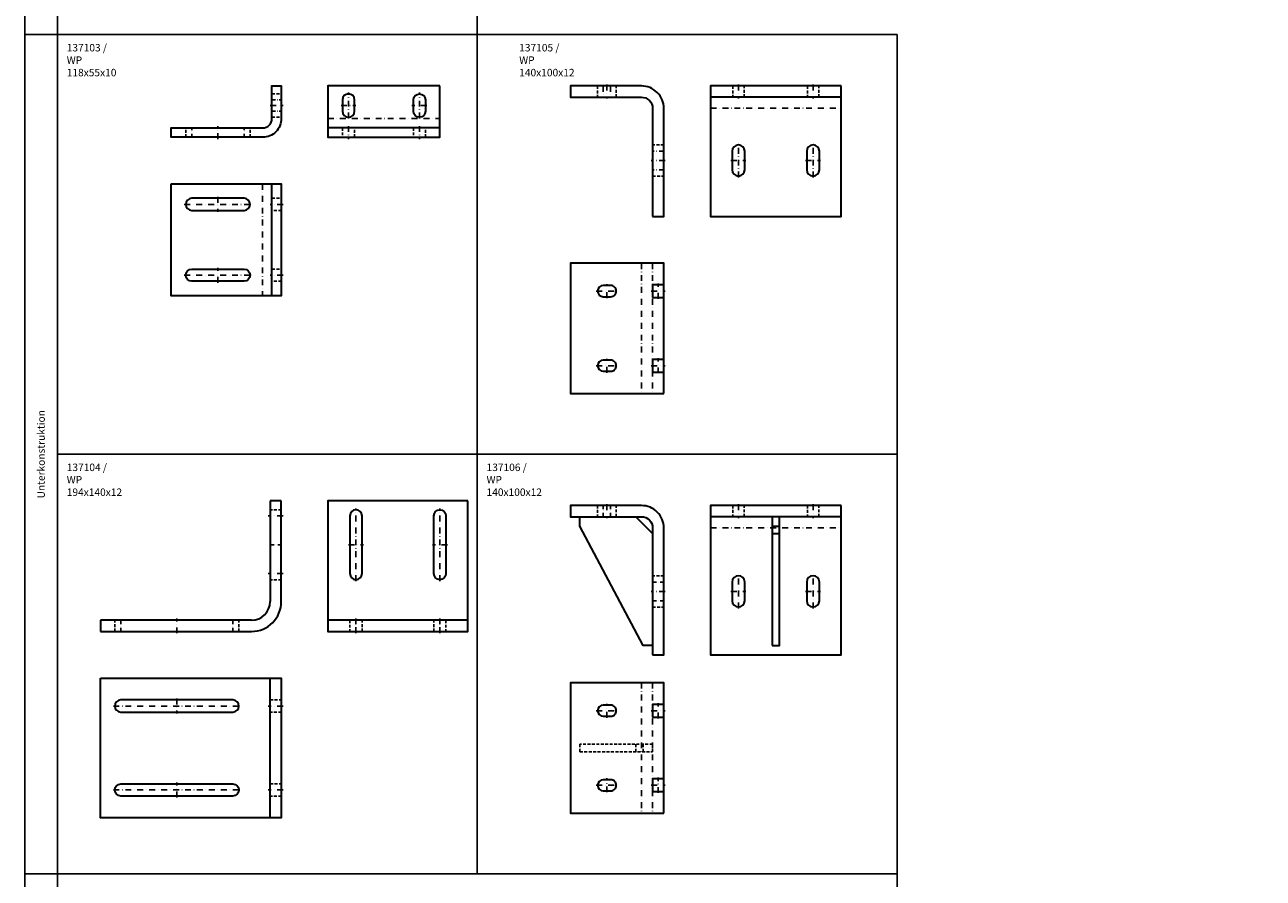
# Model space of a CAD drawing. Units: millimetres. Extents: x 0 to 5615, y -2815 to 157.
# Drawn here: x 0 to 1327, y -2220 to -1304 of the extents above; entities that cross this region are included whole.
import ezdxf

# ---------------------------------------------------------------- set-up
doc = ezdxf.new("R2010")
doc.units = ezdxf.units.MM
doc.linetypes.add('STRICHPUNKT', pattern=[25.4, 12.7, -6.35, 0, -6.35])
doc.linetypes.add('VERDECKT2', pattern=[4.7625, 3.175, -1.5875])
for name, color, linetype, lineweight in [('Alu1', 52, 'Continuous', 35), ('Bemassung', 6, 'Continuous', 25), ('Stahl1', 132, 'Continuous', 35), ('Stahl3', 134, 'VERDECKT2', 25), ('Stahl4', 134, 'STRICHPUNKT', 25)]:
    doc.layers.add(name, color=color, linetype=linetype, lineweight=lineweight)
doc.styles.add('PFI', font='isocp.shx', dxfattribs={"width": 0.9})

# ---------------------------------------------------------------- blocks, each defined once
blk = doc.blocks.new('137103 Ansicht')
at = {"layer": 'Stahl1'}
for points in [[(-60, 55), (60, 55), (60, 0), (-60, 0)], [(-60, 10), (60, 10), (60, 0), (-60, 0)]]:
    blk.add_lwpolyline(points, close=True, dxfattribs=at)
for points in [[(-31.5, 28), (-31.5, 40, 1), (-44.5, 40), (-44.5, 28, 1), (-31.5, 28, 1)], [(31.5, 28), (31.5, 40, -1), (44.5, 40), (44.5, 28, -1), (31.5, 28, -1)]]:
    blk.add_lwpolyline(points, format="xyb", dxfattribs=at)
at = {"layer": 'Stahl3'}
for points in [[(-44.5, 10), (-31.5, 10), (-31.5, 0), (-44.5, 0)], [(31.5, 10), (44.5, 10), (44.5, 0), (31.5, 0)]]:
    blk.add_lwpolyline(points, close=True, dxfattribs=at)
at = {"layer": 'Stahl4', "ltscale": 0.5}
for points in [[(-38, 20), (-38, 48)], [(38, 20), (38, 48)], [(-46, 34), (-30, 34)], [(46, 34), (30, 34)], [(60, 20), (-60, 20)], [(-38, 12), (-38, -2)], [(38, 12), (38, -2)]]:
    blk.add_lwpolyline(points, dxfattribs=at)
blk = doc.blocks.new('*U137')
at = {"xscale": -1}
blk.add_blockref('137103 Ansicht', (0, 0), dxfattribs=at)
blk = doc.blocks.new('137103 Seitenansicht')
at = {"layer": 'Stahl1'}
blk.add_lwpolyline([(-20, 0), (-118, 0), (-118, 10), (-20, 10, 0.414214), (-10, 20), (-10, 55), (0, 55), (0, 20, -0.414214)], format="xyb", close=True, dxfattribs=at)
at = {"layer": 'Stahl3'}
for p, q in [((-10, 46.5), (0, 46.5)), ((-10, 21.5), (0, 21.5)), ((-102.5, 0), (-102.5, 10)), ((-33.5, 0), (-33.5, 10))]:
    blk.add_line(p, q, dxfattribs=at)
at = {"layer": 'Stahl4', "ltscale": 0.3}
for p, q in [((-10, 40), (0, 40)), ((-10, 28), (0, 28)), ((-96, 0), (-96, 10)), ((-40, 0), (-40, 10))]:
    blk.add_line(p, q, dxfattribs=at)
at = {"layer": 'Stahl4', "ltscale": 0.5}
for p, q in [((-12, 34), (2, 34)), ((-68, -2), (-68, 12))]:
    blk.add_line(p, q, dxfattribs=at)
blk = doc.blocks.new('*U138')
blk.add_blockref('137103 Seitenansicht', (0, 0))
blk = doc.blocks.new('137104 Ansicht')
at = {"layer": 'Stahl1'}
for points in [[(-75, 140), (75, 140), (75, 0), (-75, 0)], [(-75, 12), (75, 12), (75, 0), (-75, 0)]]:
    blk.add_lwpolyline(points, close=True, dxfattribs=at)
for points in [[(-38.5, 62), (-38.5, 124, 1), (-51.5, 124), (-51.5, 62, 1), (-38.5, 62, 1)], [(38.5, 62), (38.5, 124, -1), (51.5, 124), (51.5, 62, -1), (38.5, 62, -1)]]:
    blk.add_lwpolyline(points, format="xyb", dxfattribs=at)
at = {"layer": 'Stahl3'}
for points in [[(-51.5, 0), (-38.5, 0), (-38.5, 12), (-51.5, 12)], [(51.5, 0), (38.5, 0), (38.5, 12), (51.5, 12)]]:
    blk.add_lwpolyline(points, close=True, dxfattribs=at)
at = {"layer": 'Stahl4', "ltscale": 0.5}
for points in [[(-45, 54), (-45, 132)], [(45, 54), (45, 132)], [(-53, 93), (-37, 93)], [(53, 93), (37, 93)], [(-45, -2), (-45, 14), (-45, -2)], [(45, -2), (45, 14), (45, -2)]]:
    blk.add_lwpolyline(points, dxfattribs=at)
blk = doc.blocks.new('*U134')
at = {"xscale": -1}
blk.add_blockref('137104 Ansicht', (0, 0), dxfattribs=at)
blk = doc.blocks.new('137104 Grundriss')
at = {"layer": 'Alu1'}
blk.add_lwpolyline([(-12, 75), (0, 75), (0, -75), (-12, -75)], close=True, dxfattribs=at)
at = {"layer": 'Stahl1'}
for points in [[(-194, 75), (0, 75), (0, -75), (-194, -75)], [(0, 75), (0, -75), (-12, -75), (-12, 75)]]:
    blk.add_lwpolyline(points, close=True, dxfattribs=at)
for points in [[(-172, 38.5), (-52, 38.5, 1), (-52, 51.5), (-172, 51.5, 1), (-172, 38.5, 1)], [(-172, -38.5), (-52, -38.5, -1), (-52, -51.5), (-172, -51.5, -1), (-172, -38.5, -1)]]:
    blk.add_lwpolyline(points, format="xyb", dxfattribs=at)
at = {"layer": 'Stahl3'}
for points in [[(0, 51.5), (0, 38.5), (-12, 38.5), (-12, 51.5)], [(0, -38.5), (0, -51.5), (-12, -51.5), (-12, -38.5)]]:
    blk.add_lwpolyline(points, close=True, dxfattribs=at)
at = {"layer": 'Stahl4', "ltscale": 0.5}
for points in [[(-180, 45), (-44, 45)], [(-112, 53), (-112, 37)], [(2, 45), (-14, 45)], [(-112, -53), (-112, -37)], [(-180, -45), (-44, -45)], [(2, -45), (-14, -45)]]:
    blk.add_lwpolyline(points, dxfattribs=at)
blk = doc.blocks.new('*U133')
blk.add_blockref('137104 Grundriss', (0, 0))
blk = doc.blocks.new('137103 Grundriss')
at = {"layer": 'Stahl1'}
for points in [[(-118, 60), (0, 60), (0, -60), (-118, -60)], [(-10, 60), (0, 60), (0, -60), (-10, -60)], [(0, 60), (0, -60), (-10, -60), (-10, 60)]]:
    blk.add_lwpolyline(points, close=True, dxfattribs=at)
for points in [[(-96, 31.5), (-40, 31.5, 1), (-40, 44.5), (-96, 44.5, 1), (-96, 31.5, 1)], [(-96, -31.5), (-40, -31.5, -1), (-40, -44.5), (-96, -44.5, -1), (-96, -31.5, -1)]]:
    blk.add_lwpolyline(points, format="xyb", dxfattribs=at)
at = {"layer": 'Stahl3'}
for points in [[(0, 44.5), (0, 31.5), (-10, 31.5), (-10, 44.5)], [(0, -31.5), (0, -44.5), (-10, -44.5), (-10, -31.5)]]:
    blk.add_lwpolyline(points, close=True, dxfattribs=at)
at = {"layer": 'Stahl4', "ltscale": 0.5}
for points in [[(-20, 60), (-20, -60)], [(-68, 46), (-68, 30)], [(-104, 38), (-32, 38)], [(2, 38), (-12, 38)], [(-104, -38), (-32, -38)], [(-68, -46), (-68, -30)], [(2, -38), (-12, -38)]]:
    blk.add_lwpolyline(points, dxfattribs=at)
blk = doc.blocks.new('*U136')
blk.add_blockref('137103 Grundriss', (0, 0))
blk = doc.blocks.new('137104 Seitenansicht')
at = {"layer": 'Stahl1'}
for p, q in [((0, 140), (-12, 140)), ((-12, 140), (-12, 32)), ((0, 32), (0, 140)), ((-32, 12), (-194, 12)), ((-194, 12), (-194, 0)), ((-194, 0), (-32, 0))]:
    blk.add_line(p, q, dxfattribs=at)
for radius in [32, 20]:
    blk.add_arc((-32, 32), radius, 270, 0, dxfattribs=at)
at = {"layer": 'Stahl3'}
for p, q in [((0, 130.5), (-12, 130.5)), ((0, 55.5), (-12, 55.5)), ((-178.5, 0), (-178.5, 12)), ((-45.5, 0), (-45.5, 12))]:
    blk.add_line(p, q, dxfattribs=at)
at = {"layer": 'Stahl4', "ltscale": 0.5}
for p, q in [((2, 124), (-14, 124)), ((2, 62), (-14, 62)), ((-112, -2), (-112, 14))]:
    blk.add_line(p, q, dxfattribs=at)
at = {"layer": 'Stahl4', "ltscale": 0.3}
for p, q in [((0, 93), (-12, 93)), ((-172, 0), (-172, 12)), ((-52, 0), (-52, 12))]:
    blk.add_line(p, q, dxfattribs=at)
blk = doc.blocks.new('*U135')
blk.add_blockref('137104 Seitenansicht', (0, 0))
blk = doc.blocks.new('137105 Seite')
at = {"layer": 'Stahl1'}
blk.add_lwpolyline([(-12, -140), (0, -140), (0, -24, 0.414214), (-24, 0), (-24, 0), (-100, 0), (-100, -12), (-24, -12, -0.414214), (-12, -24)], format="xyb", close=True, dxfattribs=at)
at = {"layer": 'Stahl3'}
for points in [[(-51, 0), (-71, 0), (-71, -12), (-51, -12)], [(0, -63.3), (-12, -63.3), (-12, -96.8), (0, -96.8)]]:
    blk.add_lwpolyline(points, close=True, dxfattribs=at)
at = {"layer": 'Stahl4', "ltscale": 0.5}
for points in [[(-61, 1.5), (-61, -13.5)], [(-65, 0), (-65, -12)], [(-57, 0), (-57, -12)], [(-12, -65), (-12, -80)], [(1.5, -80), (-13.5, -80)]]:
    blk.add_lwpolyline(points, dxfattribs=at)
at = {"layer": 'Stahl4', "ltscale": 0.4}
for points in [[(0, -70), (-12, -70)], [(0, -90), (-12, -90)]]:
    blk.add_lwpolyline(points, dxfattribs=at)
blk = doc.blocks.new('*U126')
blk.add_blockref('137105 Seite', (0, 0))
blk = doc.blocks.new('137105 Ansicht')
at = {"layer": 'Stahl1'}
blk.add_lwpolyline([(70, 0), (-70, 0), (-70, -140), (70, -140)], close=True, dxfattribs=at)
at = {"layer": 'Stahl1', "ltscale": 0.5}
blk.add_lwpolyline([(70, -12), (-70, -12)], dxfattribs=at)
at = {"layer": 'Stahl1'}
for points in [[(-46.75, -90, 1), (-33.25, -90), (-33.25, -70, 1), (-46.75, -70)], [(33.25, -90, 1), (46.75, -90), (46.75, -70, 1), (33.25, -70)]]:
    blk.add_lwpolyline(points, format="xyb", close=True, dxfattribs=at)
at = {"layer": 'Stahl3'}
for points in [[(-34, 0), (-46, 0), (-46, -12), (-34, -12)], [(46, 0), (34, 0), (34, -12), (46, -12)]]:
    blk.add_lwpolyline(points, close=True, dxfattribs=at)
at = {"layer": 'Stahl4', "ltscale": 0.5}
for points in [[(-40, 1.5), (-40, -13.5)], [(40, 1.5), (40, -13.5)], [(-70, -24), (70, -24)], [(-40, -98.25), (-40, -61.75)], [(40, -98.25), (40, -61.75)], [(-48, -80), (-32, -80)], [(32, -80), (48, -80)]]:
    blk.add_lwpolyline(points, dxfattribs=at)
blk = doc.blocks.new('*U127')
blk.add_blockref('137105 Ansicht', (0, 0))
blk = doc.blocks.new('137105 Grundriss')
at = {"layer": 'Stahl1'}
for points in [[(0, -70), (0, 70), (-100, 70), (-100, -70)], [(-12, 33.2), (0, 33.2), (0, 46.8), (-12, 46.8)], [(-12, -46.8), (0, -46.8), (0, -33.2), (-12, -33.2)]]:
    blk.add_lwpolyline(points, close=True, dxfattribs=at)
for points in [[(-65, 34), (-57, 34, 0.414214), (-51, 40, 0.414214), (-57, 46), (-65, 46, 1)], [(-65, -46), (-57, -46, 0.414214), (-51, -40, 0.414214), (-57, -34), (-65, -34, 1)]]:
    blk.add_lwpolyline(points, format="xyb", close=True, dxfattribs=at)
at = {"layer": 'Stahl4', "ltscale": 0.5}
for points in [[(-24, 70), (-24, -70)], [(-12, 70), (-12, -70)], [(-72.5, 40), (-49.5, 40)], [(-61, 32.5), (-61, 47.5)], [(-13.5, 40), (1.5, 40)], [(-6, 31.8), (-6, 48.2)], [(-61, -47.5), (-61, -32.5)], [(-6, -48.2), (-6, -31.8)], [(-72.5, -40), (-49.5, -40)], [(-13.5, -40), (1.5, -40)]]:
    blk.add_lwpolyline(points, dxfattribs=at)
blk = doc.blocks.new('*U128')
blk.add_blockref('137105 Grundriss', (0, 0))
blk = doc.blocks.new('137106 Seite')
at = {"layer": 'Stahl1'}
blk.add_lwpolyline([(-12, -160), (0, -160), (0, -24, 0.414214), (-24, 0), (-24, 0), (-100, 0), (-100, -12), (-24, -12, -0.414214), (-12, -24)], format="xyb", close=True, dxfattribs=at)
blk.add_lwpolyline([(-90, -12), (-30, -12), (-12, -30), (-12, -150), (-22, -150), (-90, -22)], close=True, dxfattribs=at)
at = {"layer": 'Stahl3'}
for points in [[(-51, 0), (-71, 0), (-71, -12), (-51, -12)], [(0, -75.3), (-12, -75.3), (-12, -108.8), (0, -108.8)]]:
    blk.add_lwpolyline(points, close=True, dxfattribs=at)
at = {"layer": 'Stahl4', "ltscale": 0.5}
for points in [[(-61, 1.5), (-61, -13.5)], [(-12, -77), (-12, -92)], [(1.5, -92), (-13.5, -92)]]:
    blk.add_lwpolyline(points, dxfattribs=at)
at = {"layer": 'Stahl4', "ltscale": 0.3}
for points in [[(-65, 0), (-65, -12)], [(-57, 0), (-57, -12)], [(0, -82), (-12, -82)], [(0, -102), (-12, -102)]]:
    blk.add_lwpolyline(points, dxfattribs=at)
blk = doc.blocks.new('137106')
blk.add_blockref('137106 Seite', (0, 0))
blk = doc.blocks.new('137106 Ansicht')
at = {"layer": 'Stahl1'}
for points in [[(70, 0), (-70, 0), (-70, -160), (70, -160)], [(-4, -150), (4, -150), (4, -12), (-4, -12)]]:
    blk.add_lwpolyline(points, close=True, dxfattribs=at)
at = {"layer": 'Stahl1', "ltscale": 0.5}
blk.add_lwpolyline([(70, -12), (-70, -12)], dxfattribs=at)
at = {"layer": 'Stahl1'}
for points in [[(-4, -22), (4, -22)], [(-4, -30), (4, -30)]]:
    blk.add_lwpolyline(points, dxfattribs=at)
for points in [[(-46.75, -102, 1), (-33.25, -102), (-33.25, -82, 1), (-46.75, -82)], [(33.25, -102, 1), (46.75, -102), (46.75, -82, 1), (33.25, -82)]]:
    blk.add_lwpolyline(points, format="xyb", close=True, dxfattribs=at)
at = {"layer": 'Stahl3'}
for points in [[(-34, 0), (-46, 0), (-46, -12), (-34, -12)], [(46, 0), (34, 0), (34, -12), (46, -12)]]:
    blk.add_lwpolyline(points, close=True, dxfattribs=at)
at = {"layer": 'Stahl4', "ltscale": 0.5}
for points in [[(-40, 1.5), (-40, -13.5)], [(40, 1.5), (40, -13.5)], [(-70, -24), (70, -24)], [(-40, -110.25), (-40, -73.75)], [(40, -110.25), (40, -73.75)], [(-48, -92), (-32, -92)], [(32, -92), (48, -92)]]:
    blk.add_lwpolyline(points, dxfattribs=at)
blk = doc.blocks.new('*U140')
blk.add_blockref('137106 Ansicht', (0, 0))
blk = doc.blocks.new('137106 Grundriss')
at = {"layer": 'Stahl1'}
for points in [[(0, -70), (0, 70), (-100, 70), (-100, -70)], [(-12, 33.2), (0, 33.2), (0, 46.8), (-12, 46.8)], [(-12, -46.8), (0, -46.8), (0, -33.2), (-12, -33.2)]]:
    blk.add_lwpolyline(points, close=True, dxfattribs=at)
for points in [[(-65, 34), (-57, 34, 0.414214), (-51, 40, 0.414214), (-57, 46), (-65, 46, 1)], [(-65, -46), (-57, -46, 0.414214), (-51, -40, 0.414214), (-57, -34), (-65, -34, 1)]]:
    blk.add_lwpolyline(points, format="xyb", close=True, dxfattribs=at)
at = {"layer": 'Stahl3'}
blk.add_lwpolyline([(-90, -4), (-12, -4), (-12, 4), (-90, 4)], close=True, dxfattribs=at)
for points in [[(-30, 4), (-30, -4)], [(-22, 4), (-22, -4)]]:
    blk.add_lwpolyline(points, dxfattribs=at)
at = {"layer": 'Stahl4', "ltscale": 0.5}
for points in [[(-24, 70), (-24, -70)], [(-12, 70), (-12, -70)], [(-72.5, 40), (-49.5, 40)], [(-61, 32.5), (-61, 47.5)], [(-13.5, 40), (1.5, 40)], [(-6, 31.8), (-6, 48.2)], [(-61, -47.5), (-61, -32.5)], [(-6, -48.2), (-6, -31.8)], [(-72.5, -40), (-49.5, -40)], [(-13.5, -40), (1.5, -40)]]:
    blk.add_lwpolyline(points, dxfattribs=at)
blk = doc.blocks.new('*U139')
blk.add_blockref('137106 Grundriss', (0, 0))

msp = doc.modelspace()

# ---------------------------------------------------------------- linework, layer by layer
for points in [[(0, 0), (5615, 0), (5615, -2815), (0, -2815)], [(485, 0), (0, 0), (0, -2815), (935, -2815), (935, -1315), (485, -1315)]]:
    msp.add_lwpolyline(points, close=True)
for points in [[(35, 0), (35, -2815)], [(485, -1315), (0, -1315)], [(485, -2215), (485, -1315)], [(935, -1765), (35, -1765)], [(935, -2215), (0, -2215)]]:
    msp.add_lwpolyline(points)

# ---------------------------------------------------------------- block references
for name, p in [('*U138', (275, -1425)), ('*U137', (385, -1425)), ('*U126', (685, -1370)), ('*U127', (805, -1370)), ('*U136', (275, -1535)), ('*U128', (685, -1630)), ('*U135', (275, -1955)), ('*U134', (400, -1955)), ('137106', (685, -1820)), ('*U140', (805, -1820)), ('*U133', (275, -2080)), ('*U139', (685, -2080))]:
    msp.add_blockref(name, p)

# ---------------------------------------------------------------- texts
at = {"layer": 'Bemassung', "color": 2, "char_height": 8, "attachment_point": 1, "style": 'PFI'}
for s, insert in [('\\A1;137103 /\\PWP 118x55x10', (45, -1325)), ('\\A1;137105 /\\PWP 140x100x12', (530, -1325)), ('\\A1;137104 /\\PWP 194x140x12', (45, -1775)), ('\\A1;137106 /\\PWP 140x100x12', (495, -1775))]:
    msp.add_mtext(s, dxfattribs=dict(at, insert=insert))
at = {"layer": 'Bemassung', "color": 2, "insert": (17.5, -1765), "char_height": 8, "attachment_point": 5, "rotation": 90, "style": 'PFI'}
msp.add_mtext('\\A1;Unterkonstruktion', dxfattribs=at)

doc.saveas('drawing.dxf')
